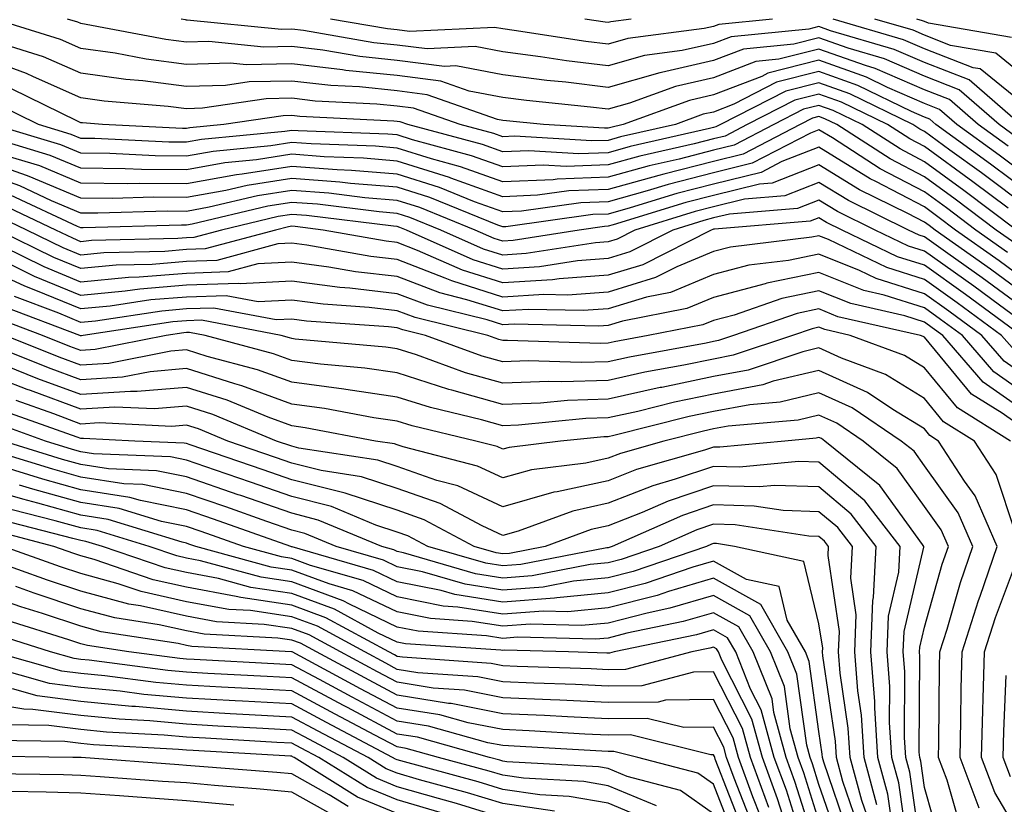
# Model space of a CAD drawing. Units: inches. Extents: x 1000163 to 1002803, y 7245098 to 7247738.
# Drawn here: x 1001202 to 1001296, y 7246177 to 7246252 of the extents above; entities that cross this region are included whole.
import ezdxf

# ---------------------------------------------------------------- set-up
doc = ezdxf.new("R2010")
doc.units = ezdxf.units.IN
doc.header["$MEASUREMENT"] = 0
doc.layers.add('Contour_10007245', color=7, linetype='Continuous', true_color=0x0d16af)

msp = doc.modelspace()

# ---------------------------------------------------------------- linework, layer by layer
at = {"layer": 'Contour_10007245'}
for points in [[(1001295.989, 7246239.86, 3023), (1001293.138, 7246241.92, 3023), (1001290.423, 7246244.293, 3023), (1001288.05, 7246245.211, 3023), (1001283.372, 7246247.242, 3023), (1001282.464, 7246247.506, 3023), (1001278.05, 7246249.078, 3023), (1001274.241, 7246248.111, 3023), (1001272.073, 7246247.897, 3023), (1001268.05, 7246246.354, 3023), (1001264.427, 7246245.543, 3023), (1001260.081, 7246243.951, 3023), (1001258.05, 7246243.375, 3023), (1001256.39, 7246243.58, 3023), (1001250.316, 7246244.186, 3023), (1001248.05, 7246244.479, 3023), (1001244.886, 7246245.084, 3023), (1001242.171, 7246246.041, 3023), (1001238.05, 7246246.559, 3023), (1001233.187, 7246247.057, 3023), (1001232.855, 7246247.115, 3023), (1001228.05, 7246247.682, 3023), (1001223.724, 7246247.594, 3023), (1001222.23, 7246247.74, 3023), (1001218.05, 7246247.623, 3023), (1001214.241, 7246248.111, 3023), (1001211.292, 7246248.678, 3023), (1001208.05, 7246249.137, 3023), (1001206.116, 7246249.986, 3023), (1001199.866, 7246251.92, 3023)], [(1001296.829, 7246240.699, 3022), (1001295.15, 7246241.92, 3022), (1001291.351, 7246245.221, 3022), (1001288.05, 7246246.51, 3022), (1001284.271, 7246248.141, 3022), (1001280.814, 7246249.156, 3022), (1001278.05, 7246250.143, 3022), (1001275.677, 7246249.547, 3022), (1001270.892, 7246249.078, 3022), (1001268.05, 7246247.985, 3022), (1001263.099, 7246246.871, 3022), (1001262.943, 7246246.813, 3022), (1001258.05, 7246245.436, 3022), (1001254.046, 7246245.924, 3022), (1001252.239, 7246246.11, 3022), (1001248.05, 7246246.647, 3022), (1001243.616, 7246247.486, 3022), (1001242.532, 7246247.438, 3022), (1001238.05, 7246248.004, 3022), (1001234.505, 7246248.375, 3022), (1001230.999, 7246248.971, 3022), (1001228.05, 7246249.322, 3022), (1001225.394, 7246249.264, 3022), (1001220.189, 7246249.781, 3022), (1001218.05, 7246249.733, 3022), (1001216.107, 7246249.977, 3022), (1001208.558, 7246251.412, 3022), (1001208.05, 7246251.49, 3022), (1001207.747, 7246251.617, 3022), (1001206.78, 7246251.92, 3022)], [(1001297.151, 7246241.92, 3021), (1001292.288, 7246246.158, 3021), (1001288.05, 7246247.799, 3021), (1001285.179, 7246249.049, 3021), (1001279.153, 7246250.817, 3021), (1001278.05, 7246251.207, 3021), (1001277.103, 7246250.973, 3021), (1001269.72, 7246250.25, 3021), (1001268.05, 7246249.606, 3021), (1001265.062, 7246248.932, 3021), (1001261.507, 7246248.463, 3021), (1001258.05, 7246247.486, 3021), (1001254.105, 7246247.975, 3021), (1001251.624, 7246248.346, 3021), (1001248.05, 7246248.815, 3021), (1001245.443, 7246249.313, 3021), (1001240.882, 7246249.088, 3021), (1001238.05, 7246249.449, 3021), (1001235.814, 7246249.684, 3021), (1001229.144, 7246250.826, 3021), (1001228.05, 7246250.953, 3021), (1001227.064, 7246250.934, 3021), (1001218.138, 7246251.832, 3021), (1001218.05, 7246251.832, 3021), (1001217.972, 7246251.842, 3021), (1001217.552, 7246251.92, 3021)], [(1001273.655, 7246251.92, 3020), (1001268.548, 7246251.422, 3020), (1001268.05, 7246251.227, 3020), (1001267.151, 7246251.022, 3020), (1001259.905, 7246250.065, 3020), (1001258.05, 7246249.537, 3020), (1001255.931, 7246249.801, 3020), (1001249.134, 7246250.836, 3020), (1001248.05, 7246250.983, 3020), (1001247.259, 7246251.129, 3020), (1001239.222, 7246250.748, 3020), (1001238.05, 7246250.895, 3020), (1001237.122, 7246250.992, 3020), (1001231.732, 7246251.92, 3020)], [(1001260.247, 7246251.92, 3019), (1001258.304, 7246251.666, 3019), (1001258.05, 7246251.588, 3019), (1001257.757, 7246251.627, 3019), (1001255.833, 7246251.92, 3019)], [(1001298.05, 7246243.395, 3020), (1001293.323, 7246247.193, 3020), (1001292.659, 7246247.311, 3020), (1001288.05, 7246249.098, 3020), (1001286.077, 7246249.947, 3020), (1001279.388, 7246251.92, 3020)], [(1001345.501, 7246201.92, 3019), (1001342.64, 7246206.51, 3019), (1001338.05, 7246209.469, 3019), (1001336.068, 7246209.938, 3019), (1001331.702, 7246211.92, 3019), (1001329.886, 7246213.756, 3019), (1001328.05, 7246214.557, 3019), (1001325.345, 7246219.215, 3019), (1001322.357, 7246221.92, 3019), (1001320.862, 7246224.733, 3019), (1001318.05, 7246226.236, 3019), (1001315.423, 7246229.293, 3019), (1001311.79, 7246231.92, 3019), (1001310.501, 7246234.371, 3019), (1001308.05, 7246235.572, 3019), (1001305.423, 7246239.293, 3019), (1001301.927, 7246241.92, 3019), (1001300.745, 7246244.615, 3019), (1001298.05, 7246246.08, 3019), (1001294.818, 7246248.688, 3019), (1001290.54, 7246249.43, 3019), (1001288.05, 7246250.397, 3019), (1001286.985, 7246250.856, 3019), (1001283.362, 7246251.92, 3019)], [(1001296.302, 7246250.172, 3018), (1001288.431, 7246251.539, 3018), (1001288.05, 7246251.686, 3018), (1001287.884, 7246251.754, 3018), (1001287.337, 7246251.92, 3018)], [(1001298.05, 7246236.852, 3024), (1001295.15, 7246239.02, 3024), (1001291.136, 7246241.92, 3024), (1001289.485, 7246243.356, 3024), (1001288.05, 7246243.912, 3024), (1001284.534, 7246245.436, 3024), (1001282.542, 7246246.412, 3024), (1001278.05, 7246248.014, 3024), (1001273.187, 7246246.783, 3024), (1001272.62, 7246246.49, 3024), (1001268.05, 7246244.733, 3024), (1001265.755, 7246244.215, 3024), (1001259.476, 7246241.92, 3024), (1001258.314, 7246241.656, 3024), (1001258.05, 7246241.588, 3024), (1001257.698, 7246241.568, 3024), (1001251.927, 7246241.92, 3024), (1001248.401, 7246242.272, 3024), (1001248.05, 7246242.32, 3024), (1001247.562, 7246242.408, 3024), (1001240.882, 7246244.752, 3024), (1001238.05, 7246245.113, 3024), (1001234.485, 7246245.485, 3024), (1001231.741, 7246245.611, 3024), (1001228.05, 7246246.041, 3024), (1001224.007, 7246245.963, 3024), (1001221.751, 7246245.621, 3024), (1001218.05, 7246245.524, 3024), (1001213.919, 7246246.051, 3024), (1001212.308, 7246246.178, 3024), (1001208.05, 7246246.793, 3024), (1001204.485, 7246248.356, 3024), (1001200.325, 7246249.645, 3024)], [(1001298.05, 7246235.387, 3025), (1001294.31, 7246238.18, 3025), (1001289.134, 7246241.92, 3025), (1001288.558, 7246242.428, 3025), (1001288.05, 7246242.623, 3025), (1001286.819, 7246243.151, 3025), (1001281.751, 7246245.621, 3025), (1001278.05, 7246246.94, 3025), (1001274.036, 7246245.934, 3025), (1001269.984, 7246243.854, 3025), (1001268.05, 7246243.111, 3025), (1001267.073, 7246242.897, 3025), (1001264.427, 7246241.92, 3025), (1001259.222, 7246240.748, 3025), (1001258.05, 7246240.416, 3025), (1001256.497, 7246240.367, 3025), (1001249.163, 7246240.807, 3025), (1001248.05, 7246240.758, 3025), (1001247.2, 7246241.07, 3025), (1001244.007, 7246241.92, 3025), (1001239.603, 7246243.473, 3025), (1001238.05, 7246243.668, 3025), (1001236.107, 7246243.863, 3025), (1001230.276, 7246244.147, 3025), (1001228.05, 7246244.41, 3025), (1001225.618, 7246244.352, 3025), (1001219.593, 7246243.463, 3025), (1001218.05, 7246243.424, 3025), (1001216.331, 7246243.639, 3025), (1001210.257, 7246244.127, 3025), (1001208.05, 7246244.44, 3025), (1001203.538, 7246246.432, 3025), (1001202.884, 7246246.754, 3025), (1001198.05, 7246248.522, 3025)], [(1001298.05, 7246233.912, 3026), (1001293.46, 7246237.33, 3026), (1001290.462, 7246239.508, 3026), (1001288.05, 7246241.266, 3026), (1001287.62, 7246241.49, 3026), (1001286.946, 7246241.92, 3026), (1001280.97, 7246244.84, 3026), (1001278.05, 7246245.875, 3026), (1001274.896, 7246245.074, 3026), (1001268.724, 7246241.92, 3026), (1001268.275, 7246241.695, 3026), (1001268.05, 7246241.637, 3026), (1001267.669, 7246241.539, 3026), (1001260.13, 7246239.84, 3026), (1001258.05, 7246239.254, 3026), (1001255.286, 7246239.156, 3026), (1001250.53, 7246239.44, 3026), (1001248.05, 7246239.332, 3026), (1001246.146, 7246240.016, 3026), (1001239.066, 7246241.92, 3026), (1001238.314, 7246242.184, 3026), (1001238.05, 7246242.213, 3026), (1001237.718, 7246242.252, 3026), (1001228.812, 7246242.682, 3026), (1001228.05, 7246242.77, 3026), (1001227.22, 7246242.75, 3026), (1001221.605, 7246241.92, 3026), (1001218.362, 7246241.608, 3026), (1001218.05, 7246241.549, 3026), (1001217.679, 7246241.549, 3026), (1001210.101, 7246241.92, 3026), (1001208.206, 7246242.076, 3026), (1001208.05, 7246242.096, 3026), (1001207.737, 7246242.233, 3026), (1001201.448, 7246245.318, 3026)], [(1001295.989, 7246233.981, 3027), (1001292.63, 7246236.5, 3027), (1001288.05, 7246239.83, 3027), (1001286.683, 7246240.553, 3027), (1001284.544, 7246241.92, 3027), (1001280.179, 7246244.049, 3027), (1001278.05, 7246244.811, 3027), (1001275.745, 7246244.225, 3027), (1001271.243, 7246241.92, 3027), (1001269.144, 7246240.826, 3027), (1001268.05, 7246240.563, 3027), (1001266.224, 7246240.094, 3027), (1001261.048, 7246238.922, 3027), (1001258.05, 7246238.092, 3027), (1001254.075, 7246237.945, 3027), (1001251.888, 7246238.082, 3027), (1001248.05, 7246237.906, 3027), (1001245.101, 7246238.971, 3027), (1001239.485, 7246240.485, 3027), (1001238.05, 7246240.934, 3027), (1001237.142, 7246241.012, 3027), (1001228.646, 7246241.324, 3027), (1001228.05, 7246241.373, 3027), (1001227.396, 7246241.266, 3027), (1001219.476, 7246240.494, 3027), (1001218.05, 7246240.24, 3027), (1001216.38, 7246240.25, 3027), (1001209.378, 7246240.592, 3027), (1001208.05, 7246240.611, 3027), (1001207.122, 7246240.992, 3027), (1001204.026, 7246241.92, 3027), (1001200.023, 7246243.893, 3027)], [(1001296.8, 7246231.92, 3028), (1001291.8, 7246235.67, 3028), (1001288.05, 7246238.395, 3028), (1001285.745, 7246239.615, 3028), (1001282.142, 7246241.92, 3028), (1001279.388, 7246243.258, 3028), (1001278.05, 7246243.736, 3028), (1001276.595, 7246243.375, 3028), (1001273.753, 7246241.92, 3028), (1001270.003, 7246239.967, 3028), (1001268.05, 7246239.488, 3028), (1001264.778, 7246238.649, 3028), (1001261.956, 7246238.014, 3028), (1001258.05, 7246236.93, 3028), (1001253.216, 7246236.754, 3028), (1001252.825, 7246236.695, 3028), (1001248.05, 7246236.481, 3028), (1001244.056, 7246237.926, 3028), (1001241.302, 7246238.668, 3028), (1001238.05, 7246239.693, 3028), (1001235.999, 7246239.869, 3028), (1001229.876, 7246240.094, 3028), (1001228.05, 7246240.231, 3028), (1001226.048, 7246239.918, 3028), (1001220.589, 7246239.381, 3028), (1001218.05, 7246238.922, 3028), (1001215.081, 7246238.951, 3028), (1001210.804, 7246239.166, 3028), (1001208.05, 7246239.195, 3028), (1001206.126, 7246239.996, 3028), (1001199.691, 7246241.92, 3028)], [(1001296.732, 7246230.602, 3029), (1001294.866, 7246231.92, 3029), (1001290.97, 7246234.84, 3029), (1001288.05, 7246236.969, 3029), (1001284.798, 7246238.668, 3029), (1001279.749, 7246241.92, 3029), (1001278.607, 7246242.477, 3029), (1001278.05, 7246242.672, 3029), (1001277.444, 7246242.526, 3029), (1001276.273, 7246241.92, 3029), (1001270.862, 7246239.108, 3029), (1001268.05, 7246238.414, 3029), (1001263.343, 7246237.213, 3029), (1001262.864, 7246237.106, 3029), (1001258.05, 7246235.768, 3029), (1001254.339, 7246235.631, 3029), (1001251.341, 7246235.211, 3029), (1001248.05, 7246235.065, 3029), (1001243.128, 7246236.842, 3029), (1001243.021, 7246236.891, 3029), (1001238.05, 7246238.453, 3029), (1001234.857, 7246238.727, 3029), (1001231.107, 7246238.863, 3029), (1001228.05, 7246239.098, 3029), (1001224.7, 7246238.57, 3029), (1001221.693, 7246238.277, 3029), (1001218.05, 7246237.613, 3029), (1001213.792, 7246237.662, 3029), (1001212.239, 7246237.731, 3029), (1001208.05, 7246237.779, 3029), (1001205.13, 7246239, 3029), (1001199.193, 7246240.777, 3029)], [(1001295.931, 7246229.801, 3030), (1001292.933, 7246231.92, 3030), (1001290.14, 7246234.01, 3030), (1001288.05, 7246235.533, 3030), (1001283.86, 7246237.731, 3030), (1001279.319, 7246240.651, 3030), (1001278.05, 7246241.432, 3030), (1001277.249, 7246241.119, 3030), (1001271.722, 7246238.248, 3030), (1001268.05, 7246237.35, 3030), (1001263.734, 7246236.236, 3030), (1001261.761, 7246235.631, 3030), (1001258.05, 7246234.596, 3030), (1001255.462, 7246234.508, 3030), (1001249.847, 7246233.717, 3030), (1001248.05, 7246233.639, 3030), (1001245.364, 7246234.606, 3030), (1001242.073, 7246235.943, 3030), (1001238.05, 7246237.213, 3030), (1001233.704, 7246237.574, 3030), (1001232.337, 7246237.633, 3030), (1001228.05, 7246237.955, 3030), (1001223.353, 7246237.223, 3030), (1001222.806, 7246237.164, 3030), (1001218.05, 7246236.305, 3030), (1001213.626, 7246236.344, 3030), (1001212.444, 7246236.315, 3030), (1001208.05, 7246236.363, 3030), (1001204.134, 7246238.004, 3030), (1001201.038, 7246238.932, 3030)], [(1001298.05, 7246226.852, 3031), (1001295.13, 7246229, 3031), (1001290.999, 7246231.92, 3031), (1001289.31, 7246233.18, 3031), (1001288.05, 7246234.108, 3031), (1001283.45, 7246236.52, 3031), (1001282.913, 7246236.783, 3031), (1001278.05, 7246239.762, 3031), (1001274.534, 7246238.404, 3031), (1001272.581, 7246237.389, 3031), (1001268.05, 7246236.276, 3031), (1001264.583, 7246235.387, 3031), (1001260.15, 7246234.02, 3031), (1001258.05, 7246233.434, 3031), (1001256.585, 7246233.385, 3031), (1001248.353, 7246232.223, 3031), (1001248.05, 7246232.213, 3031), (1001247.591, 7246232.379, 3031), (1001241.136, 7246235.006, 3031), (1001238.05, 7246235.973, 3031), (1001233.626, 7246236.344, 3031), (1001232.601, 7246236.471, 3031), (1001228.05, 7246236.822, 3031), (1001223.812, 7246236.158, 3031), (1001221.8, 7246235.67, 3031), (1001218.05, 7246234.996, 3031), (1001214.944, 7246235.026, 3031), (1001211.048, 7246234.918, 3031), (1001208.05, 7246234.947, 3031), (1001203.138, 7246237.008, 3031), (1001202.884, 7246237.086, 3031), (1001198.05, 7246238.795, 3031)], [(1001298.05, 7246225.465, 3032), (1001294.329, 7246228.199, 3032), (1001289.066, 7246231.92, 3032), (1001288.489, 7246232.36, 3032), (1001288.05, 7246232.672, 3032), (1001286.468, 7246233.502, 3032), (1001281.878, 7246235.748, 3032), (1001278.05, 7246238.092, 3032), (1001273.597, 7246236.373, 3032), (1001272.405, 7246236.276, 3032), (1001268.05, 7246235.201, 3032), (1001265.433, 7246234.537, 3032), (1001258.538, 7246232.408, 3032), (1001258.05, 7246232.272, 3032), (1001257.708, 7246232.262, 3032), (1001255.296, 7246231.92, 3032), (1001249.046, 7246230.924, 3032), (1001248.05, 7246230.865, 3032), (1001247.249, 7246231.119, 3032), (1001245.452, 7246231.92, 3032), (1001240.189, 7246234.059, 3032), (1001238.05, 7246234.733, 3032), (1001234.984, 7246234.986, 3032), (1001231.546, 7246235.416, 3032), (1001228.05, 7246235.68, 3032), (1001224.798, 7246235.172, 3032), (1001220.208, 7246234.078, 3032), (1001218.05, 7246233.688, 3032), (1001216.273, 7246233.697, 3032), (1001209.642, 7246233.512, 3032), (1001208.05, 7246233.531, 3032), (1001205.267, 7246234.703, 3032), (1001202.249, 7246236.119, 3032), (1001198.05, 7246237.604, 3032)], [(1001298.05, 7246224.078, 3033), (1001293.528, 7246227.399, 3033), (1001290.276, 7246229.693, 3033), (1001288.05, 7246231.276, 3033), (1001287.562, 7246231.432, 3033), (1001286.556, 7246231.92, 3033), (1001280.843, 7246234.713, 3033), (1001278.05, 7246236.412, 3033), (1001274.798, 7246235.172, 3033), (1001270.989, 7246234.86, 3033), (1001268.05, 7246234.127, 3033), (1001266.292, 7246233.678, 3033), (1001260.579, 7246231.92, 3033), (1001258.9, 7246231.07, 3033), (1001258.05, 7246230.807, 3033), (1001256.849, 7246230.719, 3033), (1001250.286, 7246229.684, 3033), (1001248.05, 7246229.547, 3033), (1001246.243, 7246230.113, 3033), (1001242.191, 7246231.92, 3033), (1001239.241, 7246233.111, 3033), (1001238.05, 7246233.492, 3033), (1001236.331, 7246233.639, 3033), (1001230.491, 7246234.361, 3033), (1001228.05, 7246234.547, 3033), (1001225.784, 7246234.186, 3033), (1001218.607, 7246232.477, 3033), (1001218.05, 7246232.369, 3033), (1001217.591, 7246232.379, 3033), (1001208.245, 7246232.115, 3033), (1001208.05, 7246232.115, 3033), (1001207.708, 7246232.262, 3033), (1001201.37, 7246235.24, 3033)], [(1001298.05, 7246222.682, 3034), (1001295.169, 7246224.801, 3034), (1001292.728, 7246226.598, 3034), (1001288.05, 7246229.928, 3034), (1001286.536, 7246230.406, 3034), (1001283.392, 7246231.92, 3034), (1001279.798, 7246233.668, 3034), (1001278.05, 7246234.742, 3034), (1001276.009, 7246233.961, 3034), (1001269.564, 7246233.434, 3034), (1001268.05, 7246233.063, 3034), (1001267.142, 7246232.828, 3034), (1001264.202, 7246231.92, 3034), (1001260.12, 7246229.85, 3034), (1001258.05, 7246229.225, 3034), (1001255.14, 7246229.01, 3034), (1001251.536, 7246228.434, 3034), (1001248.05, 7246228.219, 3034), (1001245.237, 7246229.108, 3034), (1001238.929, 7246231.92, 3034), (1001238.304, 7246232.174, 3034), (1001238.05, 7246232.252, 3034), (1001237.689, 7246232.281, 3034), (1001229.427, 7246233.297, 3034), (1001228.05, 7246233.404, 3034), (1001226.761, 7246233.209, 3034), (1001221.39, 7246231.92, 3034), (1001218.763, 7246231.207, 3034), (1001218.05, 7246231.188, 3034), (1001217.249, 7246231.119, 3034), (1001209.056, 7246230.914, 3034), (1001208.05, 7246230.817, 3034), (1001207.269, 7246231.139, 3034), (1001205.677, 7246231.92, 3034), (1001200.491, 7246234.361, 3034)], [(1001297.22, 7246221.92, 3035), (1001291.946, 7246225.817, 3035), (1001288.05, 7246228.58, 3035), (1001285.511, 7246229.381, 3035), (1001280.237, 7246231.92, 3035), (1001278.763, 7246232.633, 3035), (1001278.05, 7246233.072, 3035), (1001277.22, 7246232.75, 3035), (1001268.138, 7246232.008, 3035), (1001268.05, 7246231.988, 3035), (1001267.991, 7246231.979, 3035), (1001267.825, 7246231.92, 3035), (1001261.341, 7246228.629, 3035), (1001258.05, 7246227.633, 3035), (1001253.421, 7246227.291, 3035), (1001252.776, 7246227.193, 3035), (1001248.05, 7246226.901, 3035), (1001244.232, 7246228.102, 3035), (1001239.974, 7246229.996, 3035), (1001238.05, 7246230.738, 3035), (1001236.995, 7246230.865, 3035), (1001231.009, 7246231.92, 3035), (1001228.372, 7246232.242, 3035), (1001228.05, 7246232.272, 3035), (1001227.747, 7246232.223, 3035), (1001226.487, 7246231.92, 3035), (1001219.847, 7246230.123, 3035), (1001218.05, 7246230.065, 3035), (1001216.019, 7246229.889, 3035), (1001210.218, 7246229.752, 3035), (1001208.05, 7246229.547, 3035), (1001206.37, 7246230.24, 3035), (1001202.923, 7246231.92, 3035), (1001199.603, 7246233.473, 3035)], [(1001296.614, 7246220.485, 3036), (1001295.364, 7246221.92, 3036), (1001291.155, 7246225.026, 3036), (1001288.05, 7246227.233, 3036), (1001284.485, 7246228.356, 3036), (1001278.948, 7246231.022, 3036), (1001278.05, 7246231.383, 3036), (1001277.376, 7246231.246, 3036), (1001269.661, 7246230.309, 3036), (1001268.05, 7246229.879, 3036), (1001264.554, 7246228.424, 3036), (1001262.552, 7246227.418, 3036), (1001258.05, 7246226.041, 3036), (1001254.212, 7246225.758, 3036), (1001251.946, 7246225.817, 3036), (1001248.05, 7246225.572, 3036), (1001243.226, 7246227.096, 3036), (1001242.601, 7246227.369, 3036), (1001238.05, 7246229.117, 3036), (1001235.54, 7246229.41, 3036), (1001229.485, 7246230.485, 3036), (1001228.05, 7246230.67, 3036), (1001226.732, 7246230.602, 3036), (1001220.941, 7246229.029, 3036), (1001218.05, 7246228.942, 3036), (1001214.798, 7246228.668, 3036), (1001211.39, 7246228.58, 3036), (1001208.05, 7246228.268, 3036), (1001205.462, 7246229.332, 3036), (1001200.159, 7246231.92, 3036)], [(1001298.05, 7246217.779, 3037), (1001295.618, 7246219.488, 3037), (1001293.509, 7246221.92, 3037), (1001290.364, 7246224.235, 3037), (1001288.05, 7246225.885, 3037), (1001283.46, 7246227.33, 3037), (1001281.878, 7246228.092, 3037), (1001278.05, 7246229.645, 3037), (1001275.169, 7246229.039, 3037), (1001271.39, 7246228.58, 3037), (1001268.05, 7246227.701, 3037), (1001263.968, 7246226.002, 3037), (1001261.693, 7246225.563, 3037), (1001258.05, 7246224.459, 3037), (1001255.687, 7246224.283, 3037), (1001250.53, 7246224.401, 3037), (1001248.05, 7246224.254, 3037), (1001244.651, 7246225.318, 3037), (1001242.083, 7246225.953, 3037), (1001238.05, 7246227.506, 3037), (1001234.095, 7246227.965, 3037), (1001231.556, 7246228.414, 3037), (1001228.05, 7246228.873, 3037), (1001224.837, 7246228.707, 3037), (1001222.025, 7246227.945, 3037), (1001218.05, 7246227.809, 3037), (1001213.568, 7246227.438, 3037), (1001212.552, 7246227.418, 3037), (1001208.05, 7246226.988, 3037), (1001204.554, 7246228.424, 3037), (1001198.665, 7246231.305, 3037)], [(1001298.05, 7246214.391, 3039), (1001293.636, 7246217.506, 3039), (1001289.798, 7246221.92, 3039), (1001288.792, 7246222.662, 3039), (1001288.05, 7246223.19, 3039), (1001286.194, 7246223.776, 3039), (1001281.077, 7246224.947, 3039), (1001278.05, 7246226.168, 3039), (1001274.534, 7246225.436, 3039), (1001269.993, 7246223.863, 3039), (1001268.05, 7246223.356, 3039), (1001267.034, 7246222.936, 3039), (1001261.859, 7246221.92, 3039), (1001258.636, 7246221.334, 3039), (1001258.05, 7246221.197, 3039), (1001257.308, 7246221.178, 3039), (1001248.519, 7246221.451, 3039), (1001248.05, 7246221.442, 3039), (1001247.679, 7246221.549, 3039), (1001246.644, 7246221.92, 3039), (1001239.749, 7246223.619, 3039), (1001238.05, 7246224.274, 3039), (1001235.384, 7246224.586, 3039), (1001231.019, 7246224.889, 3039), (1001228.05, 7246225.27, 3039), (1001224.866, 7246225.104, 3039), (1001221.819, 7246225.69, 3039), (1001218.05, 7246225.563, 3039), (1001214.681, 7246225.289, 3039), (1001210.833, 7246224.703, 3039), (1001208.05, 7246224.44, 3039), (1001203.773, 7246226.197, 3039), (1001202.728, 7246226.598, 3039), (1001198.05, 7246228.736, 3039)], [(1001298.05, 7246216.08, 3038), (1001294.622, 7246218.492, 3038), (1001291.653, 7246221.92, 3038), (1001289.583, 7246223.453, 3038), (1001288.05, 7246224.537, 3038), (1001284.232, 7246225.738, 3038), (1001282.308, 7246226.178, 3038), (1001278.05, 7246227.906, 3038), (1001273.099, 7246226.871, 3038), (1001272.952, 7246226.822, 3038), (1001268.05, 7246225.533, 3038), (1001265.501, 7246224.469, 3038), (1001259.407, 7246223.277, 3038), (1001258.05, 7246222.867, 3038), (1001257.171, 7246222.799, 3038), (1001249.124, 7246222.994, 3038), (1001248.05, 7246222.926, 3038), (1001246.575, 7246223.395, 3038), (1001240.921, 7246224.791, 3038), (1001238.05, 7246225.885, 3038), (1001233.558, 7246226.412, 3038), (1001232.61, 7246226.481, 3038), (1001228.05, 7246227.076, 3038), (1001223.157, 7246226.813, 3038), (1001222.982, 7246226.852, 3038), (1001218.05, 7246226.686, 3038), (1001213.646, 7246226.324, 3038), (1001212.239, 7246226.11, 3038), (1001208.05, 7246225.709, 3038), (1001203.655, 7246227.526, 3038), (1001201.292, 7246228.678, 3038)], [(1001298.05, 7246212.701, 3040), (1001295.413, 7246214.557, 3040), (1001292.503, 7246216.373, 3040), (1001288.05, 7246221.754, 3040), (1001287.943, 7246221.813, 3040), (1001287.669, 7246221.92, 3040), (1001279.837, 7246223.707, 3040), (1001278.05, 7246224.44, 3040), (1001275.97, 7246224, 3040), (1001269.954, 7246221.92, 3040), (1001268.528, 7246221.442, 3040), (1001268.05, 7246221.354, 3040), (1001267.337, 7246221.207, 3040), (1001260.091, 7246219.879, 3040), (1001258.05, 7246219.43, 3040), (1001255.482, 7246219.352, 3040), (1001250.462, 7246219.508, 3040), (1001248.05, 7246219.42, 3040), (1001246.097, 7246219.967, 3040), (1001240.735, 7246221.92, 3040), (1001238.577, 7246222.447, 3040), (1001238.05, 7246222.652, 3040), (1001237.22, 7246222.75, 3040), (1001229.427, 7246223.297, 3040), (1001228.05, 7246223.473, 3040), (1001226.575, 7246223.395, 3040), (1001220.657, 7246224.527, 3040), (1001218.05, 7246224.44, 3040), (1001215.726, 7246224.244, 3040), (1001209.417, 7246223.287, 3040), (1001208.05, 7246223.16, 3040), (1001205.941, 7246224.029, 3040), (1001201.751, 7246225.621, 3040)], [(1001296.214, 7246211.92, 3041), (1001291.194, 7246215.065, 3041), (1001288.05, 7246218.854, 3041), (1001286.155, 7246220.026, 3041), (1001281.019, 7246221.92, 3041), (1001278.607, 7246222.477, 3041), (1001278.05, 7246222.701, 3041), (1001277.405, 7246222.565, 3041), (1001275.55, 7246221.92, 3041), (1001269.925, 7246220.045, 3041), (1001268.05, 7246219.693, 3041), (1001265.237, 7246219.108, 3041), (1001261.536, 7246218.434, 3041), (1001258.05, 7246217.652, 3041), (1001253.646, 7246217.516, 3041), (1001252.415, 7246217.555, 3041), (1001248.05, 7246217.399, 3041), (1001244.525, 7246218.395, 3041), (1001239.886, 7246220.084, 3041), (1001238.05, 7246220.67, 3041), (1001236.956, 7246220.826, 3041), (1001228.382, 7246221.588, 3041), (1001228.05, 7246221.637, 3041), (1001227.845, 7246221.715, 3041), (1001227.054, 7246221.92, 3041), (1001219.495, 7246223.365, 3041), (1001218.05, 7246223.317, 3041), (1001216.761, 7246223.209, 3041), (1001208.275, 7246221.92, 3041), (1001208.089, 7246221.881, 3041), (1001208.05, 7246221.881, 3041), (1001208.021, 7246221.891, 3041), (1001207.952, 7246221.92, 3041), (1001200.775, 7246224.645, 3041)], [(1001296.673, 7246203.297, 3042), (1001294.866, 7246208.736, 3042), (1001292.806, 7246211.92, 3042), (1001289.876, 7246213.746, 3042), (1001288.05, 7246215.963, 3042), (1001284.368, 7246218.238, 3042), (1001280.198, 7246219.772, 3042), (1001278.05, 7246220.748, 3042), (1001276.507, 7246220.377, 3042), (1001271.321, 7246218.649, 3042), (1001268.05, 7246218.033, 3042), (1001263.138, 7246217.008, 3042), (1001262.991, 7246216.979, 3042), (1001258.05, 7246215.875, 3042), (1001254.212, 7246215.758, 3042), (1001251.644, 7246215.514, 3042), (1001248.05, 7246215.387, 3042), (1001243.226, 7246216.744, 3042), (1001242.943, 7246216.813, 3042), (1001238.05, 7246218.385, 3042), (1001234.964, 7246218.834, 3042), (1001230.765, 7246219.205, 3042), (1001228.05, 7246219.567, 3042), (1001226.321, 7246220.192, 3042), (1001219.818, 7246221.92, 3042), (1001218.333, 7246222.203, 3042), (1001218.05, 7246222.193, 3042), (1001217.796, 7246222.174, 3042), (1001216.136, 7246221.92, 3042), (1001209.388, 7246220.582, 3042), (1001208.05, 7246220.485, 3042), (1001207.005, 7246220.875, 3042), (1001204.398, 7246221.92, 3042), (1001199.798, 7246223.668, 3042)], [(1001291.458, 7246175.328, 3044), (1001290.208, 7246179.762, 3044), (1001289.388, 7246181.92, 3044), (1001289.427, 7246183.297, 3044), (1001289.485, 7246190.485, 3044), (1001289.525, 7246191.92, 3044), (1001290.198, 7246194.068, 3044), (1001291.458, 7246198.512, 3044), (1001292.64, 7246201.92, 3044), (1001291.243, 7246205.113, 3044), (1001288.05, 7246209.576, 3044), (1001287.073, 7246210.943, 3044), (1001285.853, 7246211.92, 3044), (1001281.194, 7246215.065, 3044), (1001278.05, 7246216.49, 3044), (1001274.359, 7246215.611, 3044), (1001271.487, 7246215.358, 3044), (1001268.05, 7246214.713, 3044), (1001265.735, 7246214.235, 3044), (1001258.577, 7246212.447, 3044), (1001258.05, 7246212.33, 3044), (1001257.65, 7246212.32, 3044), (1001253.548, 7246211.92, 3044), (1001248.655, 7246211.315, 3044), (1001248.05, 7246211.149, 3044), (1001247.523, 7246211.393, 3044), (1001245.491, 7246211.92, 3044), (1001239.476, 7246213.346, 3044), (1001238.05, 7246213.805, 3044), (1001235.843, 7246214.127, 3044), (1001231.136, 7246215.006, 3044), (1001228.05, 7246215.416, 3044), (1001223.294, 7246217.164, 3044), (1001222.63, 7246217.34, 3044), (1001218.05, 7246218.785, 3044), (1001214.622, 7246218.492, 3044), (1001211.995, 7246217.975, 3044), (1001208.05, 7246217.711, 3044), (1001204.974, 7246218.844, 3044), (1001198.548, 7246221.422, 3044)], [(1001293.245, 7246177.115, 3043), (1001291.429, 7246181.92, 3043), (1001291.517, 7246185.387, 3043), (1001291.546, 7246188.424, 3043), (1001291.644, 7246191.92, 3043), (1001293.177, 7246196.793, 3043), (1001293.333, 7246197.203, 3043), (1001294.964, 7246201.92, 3043), (1001292.855, 7246206.725, 3043), (1001291.849, 7246208.121, 3043), (1001289.398, 7246211.92, 3043), (1001288.568, 7246212.438, 3043), (1001288.05, 7246213.063, 3043), (1001285.062, 7246214.908, 3043), (1001282.659, 7246216.529, 3043), (1001278.05, 7246218.619, 3043), (1001273.714, 7246217.584, 3043), (1001272.718, 7246217.252, 3043), (1001268.05, 7246216.373, 3043), (1001264.359, 7246215.611, 3043), (1001260.862, 7246214.733, 3043), (1001258.05, 7246214.108, 3043), (1001255.931, 7246214.039, 3043), (1001249.554, 7246213.424, 3043), (1001248.05, 7246213.365, 3043), (1001246.038, 7246213.932, 3043), (1001241.214, 7246215.084, 3043), (1001238.05, 7246216.09, 3043), (1001233.167, 7246216.803, 3043), (1001232.972, 7246216.842, 3043), (1001228.05, 7246217.486, 3043), (1001224.808, 7246218.678, 3043), (1001220.023, 7246219.947, 3043), (1001218.05, 7246220.572, 3043), (1001216.575, 7246220.445, 3043), (1001210.696, 7246219.274, 3043), (1001208.05, 7246219.098, 3043), (1001205.989, 7246219.86, 3043), (1001200.853, 7246221.92, 3043)], [(1001287.855, 7246172.115, 3046), (1001286.663, 7246180.533, 3046), (1001286.282, 7246181.92, 3046), (1001286.155, 7246183.815, 3046), (1001286.194, 7246190.065, 3046), (1001286.048, 7246191.92, 3046), (1001286.116, 7246193.854, 3046), (1001288.001, 7246201.871, 3046), (1001288.001, 7246201.92, 3046), (1001287.855, 7246202.115, 3046), (1001283.831, 7246207.701, 3046), (1001278.597, 7246211.92, 3046), (1001278.275, 7246212.145, 3046), (1001278.05, 7246212.242, 3046), (1001277.786, 7246212.184, 3046), (1001274.798, 7246211.92, 3046), (1001268.636, 7246211.334, 3046), (1001268.05, 7246211.344, 3046), (1001267.181, 7246211.051, 3046), (1001260.755, 7246209.215, 3046), (1001258.05, 7246208.141, 3046), (1001253.216, 7246207.086, 3046), (1001252.913, 7246207.057, 3046), (1001248.05, 7246205.69, 3046), (1001243.792, 7246207.662, 3046), (1001241.79, 7246208.18, 3046), (1001238.05, 7246209.488, 3046), (1001236.224, 7246210.094, 3046), (1001228.714, 7246211.256, 3046), (1001228.05, 7246211.422, 3046), (1001226.595, 7246211.92, 3046), (1001220.55, 7246214.42, 3046), (1001218.05, 7246215.211, 3046), (1001215.013, 7246214.957, 3046), (1001211.273, 7246215.143, 3046), (1001208.05, 7246214.928, 3046), (1001203.275, 7246216.695, 3046), (1001202.943, 7246216.813, 3046), (1001198.05, 7246218.707, 3046)], [(1001289.632, 7246173.502, 3045), (1001288.05, 7246179.068, 3045), (1001287.698, 7246181.568, 3045), (1001287.601, 7246181.92, 3045), (1001287.562, 7246182.408, 3045), (1001287.62, 7246191.49, 3045), (1001287.581, 7246191.92, 3045), (1001287.601, 7246192.369, 3045), (1001288.05, 7246194.283, 3045), (1001289.739, 7246200.231, 3045), (1001290.325, 7246201.92, 3045), (1001289.632, 7246203.502, 3045), (1001288.05, 7246205.709, 3045), (1001285.452, 7246209.322, 3045), (1001282.23, 7246211.92, 3045), (1001279.73, 7246213.6, 3045), (1001278.05, 7246214.371, 3045), (1001276.077, 7246213.893, 3045), (1001269.446, 7246213.317, 3045), (1001268.05, 7246213.063, 3045), (1001267.112, 7246212.858, 3045), (1001263.333, 7246211.92, 3045), (1001259.232, 7246210.738, 3045), (1001258.05, 7246210.279, 3045), (1001255.95, 7246209.82, 3045), (1001250.784, 7246209.186, 3045), (1001248.05, 7246208.424, 3045), (1001245.657, 7246209.527, 3045), (1001238.616, 7246211.354, 3045), (1001238.05, 7246211.559, 3045), (1001237.776, 7246211.647, 3045), (1001235.999, 7246211.92, 3045), (1001229.31, 7246213.18, 3045), (1001228.05, 7246213.346, 3045), (1001225.804, 7246214.166, 3045), (1001221.907, 7246215.777, 3045), (1001218.05, 7246216.998, 3045), (1001213.372, 7246216.598, 3045), (1001212.757, 7246216.627, 3045), (1001208.05, 7246216.315, 3045), (1001203.958, 7246217.828, 3045), (1001200.921, 7246219.049, 3045)], [(1001286.478, 7246173.492, 3047), (1001285.628, 7246179.498, 3047), (1001284.964, 7246181.92, 3047), (1001284.749, 7246185.221, 3047), (1001284.769, 7246188.639, 3047), (1001284.515, 7246191.92, 3047), (1001284.642, 7246195.328, 3047), (1001285.618, 7246199.488, 3047), (1001285.745, 7246201.92, 3047), (1001282.386, 7246206.256, 3047), (1001278.05, 7246209.918, 3047), (1001276.116, 7246209.986, 3047), (1001270.521, 7246209.449, 3047), (1001268.05, 7246209.518, 3047), (1001264.417, 7246208.287, 3047), (1001262.288, 7246207.682, 3047), (1001258.05, 7246206.012, 3047), (1001254.691, 7246205.279, 3047), (1001249.505, 7246203.375, 3047), (1001248.05, 7246202.965, 3047), (1001246.107, 7246203.863, 3047), (1001242.122, 7246205.992, 3047), (1001238.05, 7246207.418, 3047), (1001234.661, 7246208.531, 3047), (1001230.843, 7246209.127, 3047), (1001228.05, 7246209.83, 3047), (1001226.497, 7246210.367, 3047), (1001221.966, 7246211.92, 3047), (1001219.193, 7246213.063, 3047), (1001218.05, 7246213.424, 3047), (1001216.663, 7246213.307, 3047), (1001209.778, 7246213.649, 3047), (1001208.05, 7246213.531, 3047), (1001205.482, 7246214.488, 3047), (1001201.898, 7246215.768, 3047)], [(1001285.101, 7246174.869, 3048), (1001284.583, 7246178.453, 3048), (1001283.646, 7246181.92, 3048), (1001283.343, 7246186.627, 3048), (1001283.343, 7246187.213, 3048), (1001282.982, 7246191.92, 3048), (1001283.157, 7246196.813, 3048), (1001283.226, 7246197.096, 3048), (1001283.48, 7246201.92, 3048), (1001281.107, 7246204.977, 3048), (1001278.05, 7246207.565, 3048), (1001273.841, 7246207.711, 3048), (1001272.396, 7246207.574, 3048), (1001268.05, 7246207.682, 3048), (1001263.743, 7246206.227, 3048), (1001261.273, 7246205.143, 3048), (1001258.05, 7246203.873, 3048), (1001256.448, 7246203.522, 3048), (1001252.073, 7246201.92, 3048), (1001248.704, 7246201.266, 3048), (1001248.05, 7246201.217, 3048), (1001247.444, 7246201.315, 3048), (1001245.345, 7246201.92, 3048), (1001240.589, 7246204.459, 3048), (1001238.05, 7246205.358, 3048), (1001233.109, 7246206.979, 3048), (1001232.972, 7246206.998, 3048), (1001228.05, 7246208.248, 3048), (1001225.325, 7246209.195, 3048), (1001218.421, 7246211.549, 3048), (1001218.05, 7246211.676, 3048), (1001217.845, 7246211.715, 3048), (1001213.148, 7246211.92, 3048), (1001208.294, 7246212.164, 3048), (1001208.05, 7246212.145, 3048), (1001207.698, 7246212.272, 3048), (1001200.843, 7246214.713, 3048)], [(1001283.548, 7246177.418, 3049), (1001282.337, 7246181.92, 3049), (1001282.073, 7246185.943, 3049), (1001281.732, 7246188.238, 3049), (1001281.448, 7246191.92, 3049), (1001281.575, 7246195.445, 3049), (1001281.058, 7246198.912, 3049), (1001281.214, 7246201.92, 3049), (1001279.837, 7246203.707, 3049), (1001278.05, 7246205.211, 3049), (1001274.642, 7246205.328, 3049), (1001271.888, 7246205.758, 3049), (1001268.05, 7246205.856, 3049), (1001265.11, 7246204.86, 3049), (1001258.421, 7246201.92, 3049), (1001258.148, 7246201.822, 3049), (1001258.05, 7246201.803, 3049), (1001257.913, 7246201.783, 3049), (1001249.769, 7246200.201, 3049), (1001248.05, 7246200.074, 3049), (1001246.458, 7246200.328, 3049), (1001240.95, 7246201.92, 3049), (1001239.066, 7246202.936, 3049), (1001238.05, 7246203.287, 3049), (1001236.019, 7246203.951, 3049), (1001231.829, 7246205.699, 3049), (1001228.05, 7246206.656, 3049), (1001224.144, 7246208.014, 3049), (1001220.823, 7246209.147, 3049), (1001218.05, 7246210.104, 3049), (1001216.536, 7246210.406, 3049), (1001209.251, 7246210.719, 3049), (1001208.05, 7246210.904, 3049), (1001207.259, 7246211.129, 3049), (1001204.7, 7246211.92, 3049), (1001199.798, 7246213.668, 3049)], [(1001281.712, 7246175.582, 3051), (1001280.316, 7246179.654, 3051), (1001279.7, 7246181.92, 3051), (1001279.603, 7246183.473, 3051), (1001278.411, 7246191.559, 3051), (1001278.382, 7246191.92, 3051), (1001278.401, 7246192.272, 3051), (1001278.05, 7246194.586, 3051), (1001276.624, 7246200.494, 3051), (1001270.052, 7246201.92, 3051), (1001268.323, 7246202.193, 3051), (1001268.05, 7246202.193, 3051), (1001267.845, 7246202.125, 3051), (1001267.376, 7246201.92, 3051), (1001260.413, 7246199.557, 3051), (1001258.05, 7246198.942, 3051), (1001254.769, 7246198.639, 3051), (1001251.898, 7246198.072, 3051), (1001248.05, 7246197.789, 3051), (1001244.485, 7246198.356, 3051), (1001240.443, 7246199.527, 3051), (1001238.05, 7246200.006, 3051), (1001236.751, 7246200.621, 3051), (1001232.269, 7246201.92, 3051), (1001229.29, 7246203.16, 3051), (1001228.05, 7246203.473, 3051), (1001225.667, 7246204.303, 3051), (1001221.8, 7246205.67, 3051), (1001218.05, 7246206.959, 3051), (1001213.919, 7246207.789, 3051), (1001212.103, 7246207.867, 3051), (1001208.05, 7246208.502, 3051), (1001205.374, 7246209.244, 3051), (1001198.655, 7246211.315, 3051)], [(1001282.601, 7246176.471, 3050), (1001282.122, 7246177.848, 3050), (1001281.019, 7246181.92, 3050), (1001280.833, 7246184.703, 3050), (1001280.071, 7246189.899, 3050), (1001279.915, 7246191.92, 3050), (1001279.984, 7246193.854, 3050), (1001278.909, 7246201.061, 3050), (1001278.948, 7246201.92, 3050), (1001278.558, 7246202.428, 3050), (1001278.05, 7246202.858, 3050), (1001277.083, 7246202.887, 3050), (1001270.101, 7246203.971, 3050), (1001268.05, 7246204.029, 3050), (1001266.478, 7246203.492, 3050), (1001262.903, 7246201.92, 3050), (1001259.28, 7246200.69, 3050), (1001258.05, 7246200.377, 3050), (1001256.341, 7246200.211, 3050), (1001250.833, 7246199.137, 3050), (1001248.05, 7246198.932, 3050), (1001245.472, 7246199.342, 3050), (1001238.655, 7246201.315, 3050), (1001238.05, 7246201.432, 3050), (1001237.718, 7246201.588, 3050), (1001236.585, 7246201.92, 3050), (1001230.56, 7246204.43, 3050), (1001228.05, 7246205.065, 3050), (1001223.226, 7246206.744, 3050), (1001222.962, 7246206.832, 3050), (1001218.05, 7246208.531, 3050), (1001215.228, 7246209.098, 3050), (1001210.677, 7246209.293, 3050), (1001208.05, 7246209.703, 3050), (1001206.312, 7246210.182, 3050), (1001200.706, 7246211.92, 3050)], [(1001280.833, 7246174.703, 3052), (1001278.509, 7246181.461, 3052), (1001278.382, 7246181.92, 3052), (1001278.362, 7246182.233, 3052), (1001278.05, 7246184.381, 3052), (1001277.132, 7246191.002, 3052), (1001276.761, 7246191.92, 3052), (1001275.032, 7246194.938, 3052), (1001274.261, 7246198.131, 3052), (1001271.175, 7246198.795, 3052), (1001268.05, 7246200.533, 3052), (1001266.087, 7246199.957, 3052), (1001261.556, 7246198.414, 3052), (1001258.05, 7246197.516, 3052), (1001253.187, 7246197.057, 3052), (1001252.952, 7246197.018, 3052), (1001248.05, 7246196.647, 3052), (1001243.499, 7246197.369, 3052), (1001242.23, 7246197.74, 3052), (1001238.05, 7246198.58, 3052), (1001235.784, 7246199.654, 3052), (1001228.089, 7246201.881, 3052), (1001228.05, 7246201.901, 3052), (1001228.03, 7246201.901, 3052), (1001227.952, 7246201.92, 3052), (1001220.628, 7246204.498, 3052), (1001218.05, 7246205.387, 3052), (1001213.704, 7246206.266, 3052), (1001212.698, 7246206.568, 3052), (1001208.05, 7246207.291, 3052), (1001204.427, 7246208.297, 3052), (1001200.443, 7246209.527, 3052)], [(1001278.05, 7246175.924, 3054), (1001276.605, 7246180.475, 3054), (1001276.077, 7246181.92, 3054), (1001275.325, 7246184.645, 3054), (1001274.769, 7246188.639, 3054), (1001273.46, 7246191.92, 3054), (1001271.487, 7246195.358, 3054), (1001268.05, 7246197.272, 3054), (1001263.909, 7246196.061, 3054), (1001261.741, 7246195.611, 3054), (1001258.05, 7246194.664, 3054), (1001255.54, 7246194.43, 3054), (1001250.687, 7246194.557, 3054), (1001248.05, 7246194.352, 3054), (1001245.15, 7246194.82, 3054), (1001241.214, 7246195.084, 3054), (1001238.05, 7246195.719, 3054), (1001233.851, 7246197.721, 3054), (1001231.595, 7246198.375, 3054), (1001228.05, 7246199.684, 3054), (1001226.097, 7246199.967, 3054), (1001218.958, 7246201.92, 3054), (1001218.284, 7246202.154, 3054), (1001218.05, 7246202.242, 3054), (1001217.65, 7246202.32, 3054), (1001210.618, 7246204.488, 3054), (1001208.05, 7246204.879, 3054), (1001203.948, 7246206.022, 3054), (1001202.523, 7246206.393, 3054), (1001198.05, 7246207.692, 3054)], [(1001279.954, 7246173.824, 3053), (1001278.05, 7246179.361, 3053), (1001277.435, 7246181.305, 3053), (1001277.21, 7246181.92, 3053), (1001276.888, 7246183.082, 3053), (1001275.95, 7246189.82, 3053), (1001275.11, 7246191.92, 3053), (1001272.542, 7246196.412, 3053), (1001268.05, 7246198.902, 3053), (1001263.782, 7246197.652, 3053), (1001262.689, 7246197.281, 3053), (1001258.05, 7246196.09, 3053), (1001254.241, 7246195.729, 3053), (1001251.917, 7246195.787, 3053), (1001248.05, 7246195.504, 3053), (1001243.792, 7246196.178, 3053), (1001242.405, 7246196.276, 3053), (1001238.05, 7246197.145, 3053), (1001234.818, 7246198.688, 3053), (1001229.837, 7246200.133, 3053), (1001228.05, 7246200.787, 3053), (1001227.064, 7246200.934, 3053), (1001223.46, 7246201.92, 3053), (1001219.456, 7246203.326, 3053), (1001218.05, 7246203.815, 3053), (1001215.677, 7246204.293, 3053), (1001211.663, 7246205.533, 3053), (1001208.05, 7246206.09, 3053), (1001203.489, 7246207.36, 3053), (1001202.23, 7246207.74, 3053)], [(1001278.05, 7246172.486, 3055), (1001275.775, 7246179.645, 3055), (1001274.944, 7246181.92, 3055), (1001273.773, 7246186.197, 3055), (1001273.597, 7246187.467, 3055), (1001271.81, 7246191.92, 3055), (1001270.443, 7246194.313, 3055), (1001268.05, 7246195.641, 3055), (1001265.169, 7246194.801, 3055), (1001259.818, 7246193.688, 3055), (1001258.05, 7246193.238, 3055), (1001256.849, 7246193.121, 3055), (1001249.446, 7246193.317, 3055), (1001248.05, 7246193.209, 3055), (1001246.507, 7246193.463, 3055), (1001240.023, 7246193.893, 3055), (1001238.05, 7246194.283, 3055), (1001233.519, 7246196.451, 3055), (1001232.913, 7246196.783, 3055), (1001228.05, 7246198.58, 3055), (1001225.14, 7246199.01, 3055), (1001219.398, 7246200.572, 3055), (1001218.05, 7246200.817, 3055), (1001217.151, 7246201.022, 3055), (1001214.515, 7246201.92, 3055), (1001209.573, 7246203.443, 3055), (1001208.05, 7246203.678, 3055), (1001205.618, 7246204.352, 3055), (1001201.536, 7246205.406, 3055)], [(1001276.712, 7246173.258, 3056), (1001274.954, 7246178.824, 3056), (1001273.812, 7246181.92, 3056), (1001272.571, 7246186.442, 3056), (1001271.566, 7246188.404, 3056), (1001270.159, 7246191.92, 3056), (1001269.388, 7246193.258, 3056), (1001268.05, 7246194.01, 3056), (1001266.439, 7246193.531, 3056), (1001258.636, 7246191.92, 3056), (1001258.167, 7246191.803, 3056), (1001258.05, 7246191.793, 3056), (1001257.933, 7246191.803, 3056), (1001254.28, 7246191.92, 3056), (1001248.216, 7246192.086, 3056), (1001248.05, 7246192.067, 3056), (1001247.874, 7246192.096, 3056), (1001238.831, 7246192.701, 3056), (1001238.05, 7246192.858, 3056), (1001236.253, 7246193.717, 3056), (1001232.103, 7246195.973, 3056), (1001228.05, 7246197.477, 3056), (1001224.173, 7246198.043, 3056), (1001221.087, 7246198.883, 3056), (1001218.05, 7246199.44, 3056), (1001216.028, 7246199.899, 3056), (1001210.081, 7246201.92, 3056), (1001208.528, 7246202.399, 3056), (1001208.05, 7246202.477, 3056), (1001207.288, 7246202.682, 3056), (1001200.56, 7246204.43, 3056)], [(1001275.12, 7246174.85, 3057), (1001274.124, 7246177.994, 3057), (1001272.679, 7246181.92, 3057), (1001271.683, 7246185.553, 3057), (1001268.821, 7246191.149, 3057), (1001268.509, 7246191.92, 3057), (1001268.343, 7246192.213, 3057), (1001268.05, 7246192.379, 3057), (1001267.698, 7246192.272, 3057), (1001265.989, 7246191.92, 3057), (1001259.71, 7246190.26, 3057), (1001258.05, 7246190.24, 3057), (1001256.448, 7246190.318, 3057), (1001249.427, 7246190.543, 3057), (1001248.05, 7246190.602, 3057), (1001246.946, 7246190.817, 3057), (1001238.548, 7246191.422, 3057), (1001238.05, 7246191.5, 3057), (1001237.776, 7246191.647, 3057), (1001237.259, 7246191.92, 3057), (1001231.292, 7246195.162, 3057), (1001228.05, 7246196.363, 3057), (1001223.206, 7246197.076, 3057), (1001222.776, 7246197.193, 3057), (1001218.05, 7246198.053, 3057), (1001214.896, 7246198.766, 3057), (1001209.29, 7246200.68, 3057), (1001208.05, 7246201.022, 3057), (1001207.376, 7246201.246, 3057), (1001205.472, 7246201.92, 3057), (1001199.583, 7246203.453, 3057)], [(1001273.294, 7246177.164, 3058), (1001271.546, 7246181.92, 3058), (1001270.794, 7246184.664, 3058), (1001268.05, 7246190.035, 3058), (1001266.136, 7246190.006, 3058), (1001261.253, 7246188.717, 3058), (1001258.05, 7246188.688, 3058), (1001254.964, 7246188.834, 3058), (1001251.009, 7246188.961, 3058), (1001248.05, 7246189.088, 3058), (1001245.687, 7246189.557, 3058), (1001240.013, 7246189.957, 3058), (1001238.05, 7246190.27, 3058), (1001236.976, 7246190.846, 3058), (1001234.964, 7246191.92, 3058), (1001230.491, 7246194.361, 3058), (1001228.05, 7246195.26, 3058), (1001224.134, 7246195.836, 3058), (1001222.073, 7246195.943, 3058), (1001218.05, 7246196.676, 3058), (1001213.773, 7246197.643, 3058), (1001211.575, 7246198.395, 3058), (1001208.05, 7246199.352, 3058), (1001206.116, 7246199.986, 3058), (1001200.716, 7246201.92, 3058)], [(1001272.493, 7246176.363, 3059), (1001271.79, 7246178.18, 3059), (1001270.423, 7246181.92, 3059), (1001269.905, 7246183.776, 3059), (1001268.05, 7246187.408, 3059), (1001263.48, 7246187.35, 3059), (1001262.796, 7246187.174, 3059), (1001258.05, 7246187.135, 3059), (1001253.48, 7246187.35, 3059), (1001252.591, 7246187.379, 3059), (1001248.05, 7246187.584, 3059), (1001244.417, 7246188.287, 3059), (1001241.468, 7246188.502, 3059), (1001238.05, 7246189.049, 3059), (1001236.175, 7246190.045, 3059), (1001232.679, 7246191.92, 3059), (1001229.681, 7246193.551, 3059), (1001228.05, 7246194.156, 3059), (1001225.433, 7246194.537, 3059), (1001220.901, 7246194.772, 3059), (1001218.05, 7246195.299, 3059), (1001213.685, 7246196.285, 3059), (1001212.581, 7246196.451, 3059), (1001208.05, 7246197.692, 3059), (1001204.866, 7246198.736, 3059), (1001199.212, 7246200.758, 3059)], [(1001298.05, 7246172.965, 3042), (1001294.73, 7246178.6, 3042), (1001293.47, 7246181.92, 3042), (1001293.587, 7246186.383, 3042), (1001293.636, 7246187.506, 3042), (1001293.753, 7246191.92, 3042), (1001294.788, 7246195.182, 3042), (1001296.878, 7246200.748, 3042)], [(1001271.712, 7246175.582, 3060), (1001270.003, 7246179.967, 3060), (1001269.29, 7246181.92, 3060), (1001269.017, 7246182.887, 3060), (1001268.05, 7246184.791, 3060), (1001265.218, 7246184.752, 3060), (1001261.741, 7246185.611, 3060), (1001258.05, 7246185.582, 3060), (1001254.212, 7246185.758, 3060), (1001252.015, 7246185.885, 3060), (1001248.05, 7246186.07, 3060), (1001243.157, 7246187.027, 3060), (1001242.923, 7246187.047, 3060), (1001238.05, 7246187.818, 3060), (1001235.374, 7246189.244, 3060), (1001230.384, 7246191.92, 3060), (1001228.87, 7246192.74, 3060), (1001228.05, 7246193.043, 3060), (1001226.732, 7246193.238, 3060), (1001219.739, 7246193.61, 3060), (1001218.05, 7246193.912, 3060), (1001215.472, 7246194.498, 3060), (1001211.273, 7246195.143, 3060), (1001208.05, 7246196.022, 3060), (1001203.616, 7246197.486, 3060), (1001201.859, 7246198.111, 3060)], [(1001270.921, 7246174.791, 3061), (1001268.216, 7246181.754, 3061), (1001268.157, 7246181.92, 3061), (1001268.138, 7246182.008, 3061), (1001268.05, 7246182.164, 3061), (1001267.806, 7246182.164, 3061), (1001260.179, 7246184.049, 3061), (1001258.05, 7246184.029, 3061), (1001255.843, 7246184.127, 3061), (1001250.569, 7246184.44, 3061), (1001248.05, 7246184.557, 3061), (1001244.769, 7246185.201, 3061), (1001242.083, 7246185.953, 3061), (1001238.05, 7246186.598, 3061), (1001234.564, 7246188.434, 3061), (1001228.089, 7246191.92, 3061), (1001228.069, 7246191.94, 3061), (1001228.03, 7246191.94, 3061), (1001218.568, 7246192.438, 3061), (1001218.05, 7246192.535, 3061), (1001217.259, 7246192.711, 3061), (1001209.964, 7246193.834, 3061), (1001208.05, 7246194.352, 3061), (1001204.417, 7246195.553, 3061), (1001202.337, 7246196.207, 3061), (1001198.05, 7246197.682, 3061)], [(1001270.14, 7246174.01, 3062), (1001268.05, 7246179.381, 3062), (1001266.566, 7246180.436, 3062), (1001260.882, 7246181.92, 3062), (1001258.607, 7246182.477, 3062), (1001258.05, 7246182.477, 3062), (1001257.464, 7246182.506, 3062), (1001249.124, 7246182.994, 3062), (1001248.05, 7246183.043, 3062), (1001246.653, 7246183.317, 3062), (1001241.028, 7246184.899, 3062), (1001238.05, 7246185.367, 3062), (1001233.763, 7246187.633, 3062), (1001230.667, 7246189.303, 3062), (1001228.05, 7246190.699, 3062), (1001226.898, 7246190.768, 3062), (1001218.773, 7246191.197, 3062), (1001218.05, 7246191.236, 3062), (1001217.425, 7246191.295, 3062), (1001212.591, 7246191.92, 3062), (1001208.655, 7246192.526, 3062), (1001208.05, 7246192.692, 3062), (1001206.898, 7246193.072, 3062), (1001201.048, 7246194.918, 3062)], [(1001268.05, 7246176.578, 3063), (1001264.925, 7246178.795, 3063), (1001259.847, 7246180.123, 3063), (1001258.05, 7246180.865, 3063), (1001257.151, 7246181.022, 3063), (1001248.45, 7246181.52, 3063), (1001248.05, 7246181.578, 3063), (1001247.786, 7246181.656, 3063), (1001246.8, 7246181.92, 3063), (1001239.964, 7246183.834, 3063), (1001238.05, 7246184.137, 3063), (1001233.323, 7246186.647, 3063), (1001232.962, 7246186.832, 3063), (1001228.05, 7246189.469, 3063), (1001225.726, 7246189.596, 3063), (1001220.081, 7246189.889, 3063), (1001218.05, 7246190.006, 3063), (1001216.292, 7246190.162, 3063), (1001208.841, 7246191.129, 3063), (1001208.05, 7246191.207, 3063), (1001207.415, 7246191.285, 3063), (1001205.159, 7246191.92, 3063), (1001199.759, 7246193.629, 3063)], [(1001262.65, 7246177.32, 3064), (1001258.05, 7246179.225, 3064), (1001255.755, 7246179.625, 3064), (1001250.023, 7246179.947, 3064), (1001248.05, 7246180.231, 3064), (1001246.761, 7246180.631, 3064), (1001241.976, 7246181.92, 3064), (1001238.909, 7246182.779, 3064), (1001238.05, 7246182.916, 3064), (1001235.931, 7246184.039, 3064), (1001232.161, 7246186.031, 3064), (1001228.05, 7246188.229, 3064), (1001224.544, 7246188.414, 3064), (1001221.38, 7246188.59, 3064), (1001218.05, 7246188.766, 3064), (1001215.159, 7246189.029, 3064), (1001210.306, 7246189.664, 3064), (1001208.05, 7246189.879, 3064), (1001206.243, 7246190.113, 3064), (1001199.769, 7246191.92, 3064)], [(1001262.054, 7246175.924, 3065), (1001258.05, 7246177.584, 3065), (1001254.359, 7246178.229, 3065), (1001251.585, 7246178.385, 3065), (1001248.05, 7246178.893, 3065), (1001245.735, 7246179.606, 3065), (1001238.382, 7246181.588, 3065), (1001238.05, 7246181.686, 3065), (1001237.884, 7246181.754, 3065), (1001237.61, 7246181.92, 3065), (1001231.351, 7246185.221, 3065), (1001228.05, 7246186.988, 3065), (1001223.372, 7246187.242, 3065), (1001222.689, 7246187.281, 3065), (1001218.05, 7246187.535, 3065), (1001214.026, 7246187.897, 3065), (1001211.78, 7246188.19, 3065), (1001208.05, 7246188.551, 3065), (1001205.062, 7246188.932, 3065), (1001199.466, 7246190.504, 3065)], [(1001296.204, 7246180.074, 3041), (1001295.511, 7246181.92, 3041), (1001295.569, 7246184.401, 3041), (1001295.814, 7246189.684, 3041)], [(1001252.972, 7246176.842, 3066), (1001248.05, 7246177.545, 3066), (1001244.71, 7246178.58, 3066), (1001240.169, 7246179.801, 3066), (1001238.05, 7246180.416, 3066), (1001236.985, 7246180.856, 3066), (1001235.276, 7246181.92, 3066), (1001230.54, 7246184.41, 3066), (1001228.05, 7246185.748, 3066), (1001223.997, 7246185.973, 3066), (1001222.2, 7246186.07, 3066), (1001218.05, 7246186.305, 3066), (1001213.235, 7246186.735, 3066), (1001212.884, 7246186.754, 3066), (1001208.05, 7246187.223, 3066), (1001203.89, 7246187.76, 3066), (1001201.556, 7246188.414, 3066)], [(1001248.05, 7246176.207, 3067), (1001243.685, 7246177.555, 3067), (1001241.956, 7246178.014, 3067), (1001238.05, 7246179.147, 3067), (1001236.087, 7246179.957, 3067), (1001232.933, 7246181.92, 3067), (1001229.739, 7246183.61, 3067), (1001228.05, 7246184.508, 3067), (1001225.306, 7246184.664, 3067), (1001221.028, 7246184.899, 3067), (1001218.05, 7246185.065, 3067), (1001214.593, 7246185.377, 3067), (1001211.673, 7246185.543, 3067), (1001208.05, 7246185.895, 3067), (1001203.489, 7246186.481, 3067), (1001202.62, 7246186.49, 3067), (1001198.05, 7246187.262, 3067)], [(1001242.669, 7246176.539, 3068), (1001238.05, 7246177.887, 3068), (1001235.189, 7246179.059, 3068), (1001230.599, 7246181.92, 3068), (1001228.929, 7246182.799, 3068), (1001228.05, 7246183.268, 3068), (1001226.624, 7246183.346, 3068), (1001219.866, 7246183.736, 3068), (1001218.05, 7246183.834, 3068), (1001215.95, 7246184.02, 3068), (1001210.462, 7246184.332, 3068), (1001208.05, 7246184.567, 3068), (1001205.013, 7246184.957, 3068), (1001201.136, 7246185.006, 3068)], [(1001238.05, 7246176.617, 3069), (1001234.29, 7246178.16, 3069), (1001228.265, 7246181.92, 3069), (1001228.118, 7246181.988, 3069), (1001228.05, 7246182.027, 3069), (1001227.933, 7246182.037, 3069), (1001218.694, 7246182.565, 3069), (1001218.05, 7246182.604, 3069), (1001217.308, 7246182.662, 3069), (1001209.251, 7246183.121, 3069), (1001208.05, 7246183.238, 3069), (1001206.536, 7246183.434, 3069), (1001199.651, 7246183.522, 3069)], [(1001233.392, 7246177.262, 3070), (1001231.585, 7246178.385, 3070), (1001228.05, 7246180.358, 3070), (1001226.614, 7246180.485, 3070), (1001218.88, 7246181.09, 3070), (1001218.05, 7246181.168, 3070), (1001217.347, 7246181.217, 3070), (1001208.06, 7246181.91, 3070), (1001207.278, 7246181.92, 3070), (1001198.167, 7246182.037, 3070)], [(1001232.357, 7246176.227, 3071), (1001228.05, 7246178.629, 3071), (1001225.042, 7246178.912, 3071), (1001220.716, 7246179.254, 3071), (1001218.05, 7246179.498, 3071), (1001215.784, 7246179.654, 3071), (1001209.876, 7246180.094, 3071), (1001208.05, 7246180.221, 3071), (1001206.4, 7246180.27, 3071), (1001199.603, 7246180.367, 3071)], [(1001222.562, 7246177.408, 3072), (1001218.05, 7246177.818, 3072), (1001214.222, 7246178.092, 3072), (1001211.693, 7246178.277, 3072), (1001208.05, 7246178.531, 3072), (1001204.759, 7246178.629, 3072), (1001201.292, 7246178.678, 3072)]]:
    msp.add_polyline3d(points, dxfattribs=at)

doc.saveas('drawing.dxf')
